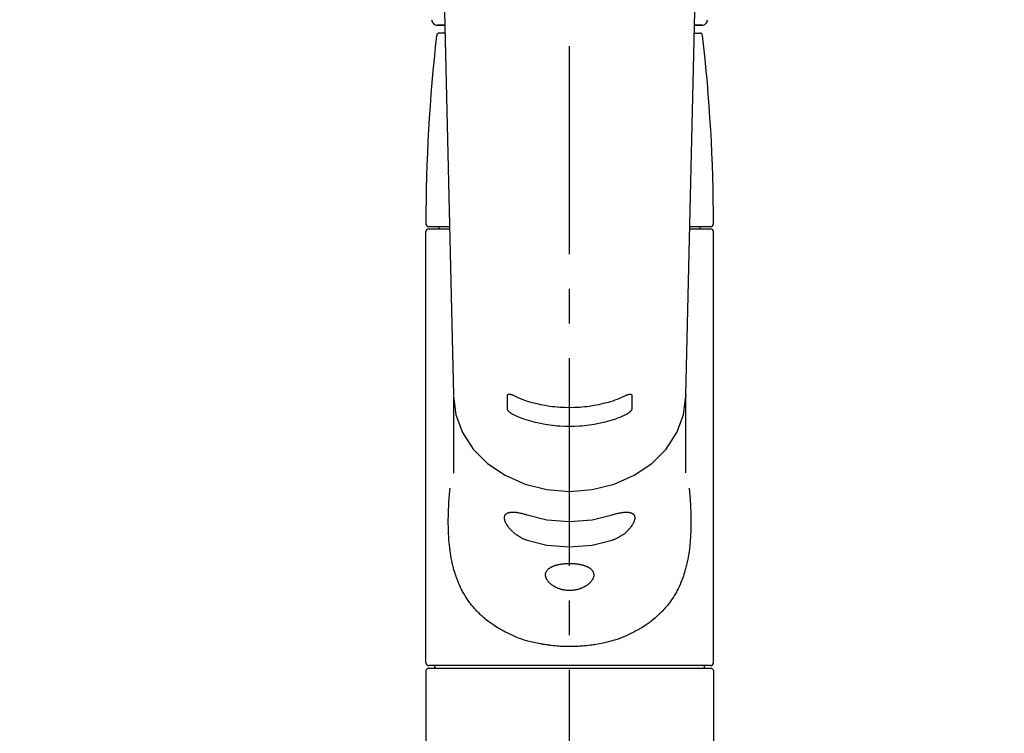
# Model space of a CAD drawing. Extents: x 0 to 26473, y -25 to 8845.
# Drawn here: x 17367 to 17545, y 3038 to 3166 of the extents above; entities that cross this region are included whole.
import ezdxf

# ---------------------------------------------------------------- set-up
doc = ezdxf.new("R2010")
doc.units = 0
doc.header["$LTSCALE"] = 50
doc.header["$MEASUREMENT"] = 0
doc.linetypes.add('CENTER2', pattern=[1.125, 0.75, -0.125, 0.125, -0.125])
doc.layers.get('0').update_dxf_attribs({"linetype": 'CONTINUOUS'})
doc.layers.add('150-機器', color=8, linetype='CONTINUOUS')
doc.layers.add('160-文字', color=254, linetype='CONTINUOUS')
doc.styles.add('KH001', font='txt')
doc.dimstyles.new('KH1xx030', dxfattribs={"dimscale": 30, "dimtxt": 2, "dimasz": 0.6, "dimexe": 0.3, "dimexo": 1.2, "dimgap": 0.5, "dimtad": 3, "dimdec": 1, "dimdsep": 46, "dimlunit": 6, "dimtxsty": 'KH001', "dimblk": 'DOT', "dimcen": 1, "dimdle": 1, "dimclrd": 256, "dimclre": 256, "dimclrt": 256, "dimadec": 0, "dimazin": 0, "dimtfac": 1, "dimtdec": 1, "dimtix": 1, "dimtmove": 2, "dimatfit": 3, "dimldrblk": 'CLOSEDBLANK', "dimfxl": 1, "dimtolj": 1, "dimtzin": 0, "dimlwd": -1, "dimlwe": -1, "dimarcsym": 0})

# ---------------------------------------------------------------- blocks, each defined once
blk = doc.blocks.new('F402_S')
at = {"layer": '150-機器', "color": 161, "linetype": 'CENTER2'}
blk.add_line((0, -72.08), (0, 259.91), dxfattribs=at)
at = {"layer": '150-機器', "color": 13, "linetype": 'Continuous'}
for p, q in [((-22.94, 156.05), (-20.95, 71.25)), ((20.95, 71.25), (22.94, 156.05)), ((-23.93, 137.94), (-22.51, 137.94)), ((-22.51, 137.94), (-23.91, 137.94)), ((22.51, 137.94), (23.93, 137.94)), ((23.91, 137.94), (22.51, 137.94)), ((-22.48, 136.54), (-23.49, 136.54)), ((22.48, 136.54), (23.49, 136.54)), ((-25.43, 101.63), (-21.69, 101.63)), ((-23.54, 101.23), (-23.54, 101.63)), ((21.69, 101.63), (25.43, 101.63)), ((23.54, 101.23), (23.54, 101.63)), ((-25.93, 22.94), (-25.93, 100.73)), ((-25.43, 101.23), (-21.68, 101.23)), ((21.68, 101.23), (25.43, 101.23)), ((25.93, 22.94), (25.93, 100.73)), ((-20.95, 71.27), (-20.94, 71.14)), ((20.95, 71.27), (20.94, 71.04)), ((-20.94, 71.04), (-20.94, 57.14)), ((20.94, 57.24), (20.94, 71.04)), ((-25.93, 21.64), (-25.63, 21.94)), ((-25.93, 21.64), (-25.93, 0.3)), ((0, 21.94), (-25.63, 21.94)), ((25.43, 22.44), (-25.43, 22.44)), ((25.63, 21.94), (0, 21.94)), ((25.63, 21.94), (25.93, 21.64)), ((25.93, 21.64), (25.93, 11.47)), ((25.93, 11.47), (25.93, 0.3))]:
    blk.add_line(p, q, dxfattribs=at)
for points in [[(-11.23, 71.15), (-11.23, 71.15), (-11.23, 71.16), (-11.23, 71.16), (-11.23, 71.16), (-11.23, 71.17), (-11.23, 71.18), (-11.23, 71.18), (-11.23, 71.19), (-11.23, 71.2), (-11.23, 71.21), (-11.23, 71.22), (-11.22, 71.22), (-11.22, 71.23), (-11.22, 71.24), (-11.21, 71.25), (-11.21, 71.26), (-11.2, 71.27), (-11.2, 71.28), (-11.19, 71.29), (-11.18, 71.3), (-11.17, 71.31), (-11.16, 71.32), (-11.15, 71.34), (-11.13, 71.35), (-11.11, 71.36), (-11.09, 71.37), (-11.07, 71.38), (-11.05, 71.39), (-11.01, 71.39), (-10.98, 71.4), (-10.94, 71.4), (-10.91, 71.4), (-10.87, 71.4), (-10.83, 71.4), (-10.79, 71.4), (-10.75, 71.39), (-10.71, 71.38), (-10.67, 71.38), (-10.62, 71.37), (-10.58, 71.36), (-10.54, 71.34), (-10.51, 71.33), (-10.47, 71.32), (-10.43, 71.31), (-10.4, 71.3), (-10.37, 71.29), (-10.34, 71.27), (-10.31, 71.26), (-10.29, 71.26), (-10.27, 71.25), (-10.26, 71.24), (-10.24, 71.23), (-10.24, 71.23), (-10.23, 71.23), (-10.22, 71.22), (-10.21, 71.22)], [(-11.23, 68.8), (-11.23, 69), (-11.23, 69.19), (-11.23, 69.39), (-11.23, 69.58), (-11.23, 69.78), (-11.23, 69.98), (-11.23, 70.17), (-11.23, 70.37), (-11.23, 70.56), (-11.23, 70.76), (-11.23, 70.95), (-11.23, 71.15)], [(-10.21, 71.22), (-9.83, 71.04), (-9.44, 70.86), (-9.05, 70.69), (-8.65, 70.52), (-8.24, 70.37), (-7.83, 70.23), (-7.41, 70.11), (-6.99, 69.99), (-6.14, 69.77), (-5.28, 69.57), (-4.42, 69.4), (-3.55, 69.27), (-3.11, 69.21), (-2.66, 69.16), (-2.22, 69.12), (-1.78, 69.09), (-0.89, 69.04), (0, 69.03), (0.89, 69.04), (1.78, 69.09), (2.22, 69.12), (2.66, 69.16), (3.11, 69.21), (3.55, 69.27), (4.42, 69.4), (5.28, 69.57), (6.14, 69.77), (6.99, 69.99), (7.41, 70.11), (7.83, 70.23), (8.24, 70.37), (8.65, 70.52), (9.05, 70.69), (9.44, 70.86), (9.83, 71.04), (10.21, 71.22)], [(10.21, 71.22), (10.22, 71.22), (10.23, 71.23), (10.24, 71.23), (10.24, 71.23), (10.26, 71.24), (10.28, 71.25), (10.29, 71.26), (10.31, 71.26), (10.34, 71.27), (10.37, 71.29), (10.4, 71.3), (10.43, 71.31), (10.47, 71.32), (10.51, 71.33), (10.54, 71.34), (10.58, 71.36), (10.63, 71.37), (10.67, 71.38), (10.71, 71.38), (10.75, 71.39), (10.79, 71.39), (10.83, 71.4), (10.87, 71.4), (10.91, 71.4), (10.94, 71.4), (10.98, 71.4), (11.01, 71.39), (11.04, 71.39), (11.07, 71.38), (11.09, 71.37), (11.11, 71.36), (11.13, 71.35), (11.15, 71.34), (11.16, 71.33), (11.17, 71.31), (11.18, 71.3), (11.19, 71.29), (11.2, 71.28), (11.21, 71.27), (11.21, 71.26), (11.22, 71.25), (11.22, 71.23), (11.23, 71.22), (11.23, 71.21), (11.23, 71.2), (11.23, 71.19), (11.23, 71.18), (11.23, 71.17), (11.23, 71.16), (11.23, 71.16), (11.23, 71.15), (11.23, 71.15)], [(11.23, 71.15), (11.23, 70.95), (11.23, 70.76), (11.23, 70.56), (11.23, 70.37), (11.23, 70.17), (11.23, 69.98), (11.23, 69.78), (11.23, 69.58), (11.23, 69.39), (11.23, 69.19), (11.23, 69), (11.23, 68.8)], [(-20.94, 71.04), (-20.94, 71.04), (-20.54, 67.69), (-19.35, 64.47), (-17.41, 61.5), (-14.81, 58.9), (-11.64, 56.77), (-8.02, 55.18), (-4.09, 54.21), (0, 53.88), (4.09, 54.21), (8.02, 55.18), (11.64, 56.77), (14.81, 58.9), (17.41, 61.5), (19.35, 64.47), (20.54, 67.69), (20.94, 71.04)], [(-10.21, 67.75), (-10.22, 67.76), (-10.23, 67.76), (-10.24, 67.76), (-10.24, 67.77), (-10.26, 67.77), (-10.28, 67.78), (-10.29, 67.79), (-10.31, 67.8), (-10.34, 67.81), (-10.37, 67.83), (-10.4, 67.85), (-10.43, 67.86), (-10.47, 67.89), (-10.51, 67.91), (-10.55, 67.93), (-10.58, 67.96), (-10.63, 67.99), (-10.67, 68.02), (-10.71, 68.05), (-10.75, 68.09), (-10.79, 68.12), (-10.83, 68.15), (-10.87, 68.19), (-10.91, 68.23), (-10.95, 68.26), (-10.98, 68.3), (-11.01, 68.34), (-11.04, 68.37), (-11.07, 68.41), (-11.09, 68.44), (-11.11, 68.47), (-11.13, 68.5), (-11.15, 68.53), (-11.16, 68.55), (-11.17, 68.57), (-11.18, 68.6), (-11.19, 68.62), (-11.2, 68.64), (-11.21, 68.65), (-11.21, 68.67), (-11.22, 68.69), (-11.22, 68.71), (-11.23, 68.72), (-11.23, 68.74), (-11.23, 68.75), (-11.23, 68.76), (-11.23, 68.77), (-11.23, 68.78), (-11.23, 68.79), (-11.23, 68.79), (-11.23, 68.8), (-11.23, 68.8)], [(10.21, 67.75), (9.83, 67.57), (9.44, 67.39), (9.05, 67.21), (8.66, 67.05), (8.25, 66.9), (7.83, 66.76), (7.41, 66.63), (6.99, 66.51), (6.14, 66.29), (5.28, 66.09), (4.42, 65.93), (3.55, 65.79), (3.11, 65.73), (2.67, 65.68), (2.22, 65.64), (1.78, 65.61), (0.89, 65.56), (0, 65.55), (-0.89, 65.56), (-1.78, 65.61), (-2.22, 65.64), (-2.67, 65.68), (-3.11, 65.73), (-3.55, 65.79), (-4.42, 65.93), (-5.28, 66.09), (-6.14, 66.29), (-6.99, 66.51), (-7.41, 66.63), (-7.83, 66.76), (-8.25, 66.9), (-8.66, 67.05), (-9.05, 67.21), (-9.44, 67.39), (-9.83, 67.57), (-10.21, 67.75)], [(11.23, 68.8), (11.23, 68.8), (11.23, 68.8), (11.23, 68.79), (11.23, 68.79), (11.23, 68.78), (11.23, 68.78), (11.23, 68.77), (11.23, 68.76), (11.23, 68.75), (11.23, 68.74), (11.23, 68.73), (11.22, 68.72), (11.22, 68.7), (11.22, 68.69), (11.21, 68.68), (11.21, 68.66), (11.2, 68.65), (11.2, 68.63), (11.19, 68.62), (11.18, 68.6), (11.17, 68.57), (11.16, 68.55), (11.15, 68.53), (11.13, 68.5), (11.11, 68.47), (11.09, 68.44), (11.07, 68.41), (11.05, 68.37), (11.01, 68.34), (10.98, 68.3), (10.95, 68.26), (10.91, 68.23), (10.87, 68.19), (10.83, 68.15), (10.8, 68.12), (10.75, 68.09), (10.71, 68.05), (10.67, 68.02), (10.63, 67.99), (10.58, 67.96), (10.55, 67.93), (10.51, 67.91), (10.47, 67.89), (10.43, 67.86), (10.4, 67.85), (10.37, 67.83), (10.34, 67.81), (10.31, 67.8), (10.29, 67.79), (10.28, 67.78), (10.26, 67.77), (10.24, 67.77), (10.24, 67.76), (10.23, 67.76), (10.22, 67.76), (10.21, 67.75)], [(21.55, 54.47), (21.57, 54.36), (21.58, 54.26), (21.59, 54.15), (21.6, 54.04), (21.61, 53.93), (21.62, 53.82), (21.63, 53.71), (21.64, 53.61), (21.67, 53.26), (21.7, 52.91), (21.73, 52.57), (21.75, 52.22), (21.77, 51.98), (21.78, 51.74), (21.8, 51.51), (21.81, 51.27), (21.83, 50.79), (21.85, 50.31), (21.87, 49.83), (21.88, 49.36), (21.88, 49.12), (21.89, 48.88), (21.89, 48.64), (21.89, 48.4), (21.89, 48.04), (21.88, 47.68), (21.87, 47.31), (21.86, 46.95), (21.86, 46.83), (21.85, 46.71), (21.85, 46.59), (21.84, 46.47), (21.83, 46.23), (21.82, 45.99), (21.81, 45.76), (21.79, 45.52), (21.78, 45.4), (21.77, 45.28), (21.77, 45.16), (21.76, 45.04), (21.73, 44.69), (21.7, 44.33), (21.66, 43.98), (21.63, 43.63), (21.6, 43.39), (21.57, 43.16), (21.54, 42.93), (21.5, 42.7), (21.44, 42.35), (21.38, 42.01), (21.31, 41.67), (21.24, 41.32), (21.22, 41.21), (21.19, 41.1), (21.17, 40.99), (21.14, 40.87), (21.09, 40.65), (21.04, 40.43), (20.98, 40.21), (20.93, 39.99), (20.9, 39.88), (20.87, 39.77), (20.84, 39.66), (20.81, 39.56), (20.71, 39.24), (20.62, 38.92), (20.52, 38.6), (20.41, 38.28), (20.33, 38.08), (20.26, 37.87), (20.18, 37.67), (20.09, 37.47), (19.92, 37.07), (19.74, 36.68), (19.56, 36.29), (19.36, 35.91), (19.26, 35.72), (19.16, 35.54), (19.05, 35.36), (18.94, 35.17), (18.73, 34.82), (18.5, 34.47), (18.26, 34.13), (18.02, 33.8), (17.9, 33.63), (17.77, 33.47), (17.64, 33.31), (17.51, 33.15), (17.31, 32.91), (17.1, 32.68), (16.89, 32.45), (16.68, 32.23), (16.6, 32.15), (16.53, 32.08), (16.46, 32.01), (16.38, 31.93), (16.24, 31.78), (16.09, 31.64), (15.93, 31.5), (15.78, 31.36), (15.7, 31.29), (15.62, 31.22), (15.54, 31.15), (15.47, 31.08), (15.23, 30.88), (14.99, 30.68), (14.74, 30.48), (14.5, 30.29), (14.33, 30.16), (14.16, 30.04), (13.99, 29.92), (13.81, 29.8), (13.54, 29.62), (13.27, 29.45), (13, 29.29), (12.72, 29.12), (12.63, 29.07), (12.53, 29.02), (12.44, 28.96), (12.35, 28.91), (12.15, 28.8), (11.96, 28.7), (11.77, 28.6), (11.58, 28.5), (11.48, 28.45), (11.38, 28.4), (11.28, 28.35), (11.18, 28.3), (10.68, 28.06), (10.18, 27.82), (9.67, 27.6), (9.16, 27.38), (8.74, 27.23), (8.31, 27.08), (7.88, 26.95), (7.45, 26.83), (6.77, 26.66), (6.08, 26.51), (5.39, 26.38), (4.7, 26.26), (4.46, 26.22), (4.23, 26.18), (3.99, 26.15), (3.75, 26.11), (3.4, 26.07), (3.04, 26.03), (2.68, 26), (2.32, 25.97), (2.2, 25.96), (2.08, 25.95), (1.96, 25.94), (1.84, 25.93), (1.6, 25.92), (1.37, 25.91), (1.13, 25.9), (0.89, 25.89), (0.77, 25.88), (0.65, 25.88), (0.53, 25.88), (0.41, 25.88), (0.05, 25.87), (-0.3, 25.87), (-0.66, 25.87), (-1.02, 25.88), (-1.25, 25.89), (-1.49, 25.9), (-1.73, 25.91), (-1.96, 25.93), (-2.32, 25.96), (-2.67, 25.99), (-3.02, 26.03), (-3.38, 26.08), (-3.49, 26.09), (-3.61, 26.11), (-3.73, 26.12), (-3.85, 26.14), (-4.08, 26.17), (-4.32, 26.21), (-4.55, 26.24), (-4.79, 26.28), (-4.9, 26.31), (-5.02, 26.33), (-5.13, 26.35), (-5.25, 26.37), (-5.83, 26.48), (-6.4, 26.59), (-6.97, 26.72), (-7.54, 26.85), (-7.97, 26.98), (-8.4, 27.11), (-8.83, 27.26), (-9.25, 27.42), (-9.77, 27.63), (-10.27, 27.86), (-10.77, 28.1), (-11.27, 28.35), (-11.37, 28.4), (-11.47, 28.45), (-11.57, 28.49), (-11.66, 28.54), (-11.86, 28.64), (-12.05, 28.75), (-12.24, 28.85), (-12.43, 28.96), (-12.52, 29.01), (-12.62, 29.06), (-12.71, 29.12), (-12.8, 29.17), (-13.08, 29.34), (-13.35, 29.5), (-13.62, 29.67), (-13.88, 29.85), (-14.06, 29.97), (-14.23, 30.09), (-14.4, 30.21), (-14.57, 30.34), (-14.81, 30.53), (-15.05, 30.73), (-15.29, 30.93), (-15.53, 31.13), (-15.61, 31.2), (-15.68, 31.27), (-15.76, 31.34), (-15.84, 31.41), (-15.99, 31.55), (-16.14, 31.69), (-16.29, 31.84), (-16.44, 31.99), (-16.51, 32.06), (-16.59, 32.13), (-16.66, 32.21), (-16.73, 32.29), (-16.94, 32.51), (-17.16, 32.74), (-17.36, 32.97), (-17.56, 33.21), (-17.69, 33.37), (-17.82, 33.53), (-17.95, 33.7), (-18.07, 33.86), (-18.31, 34.2), (-18.54, 34.54), (-18.77, 34.89), (-18.99, 35.25), (-19.09, 35.43), (-19.2, 35.61), (-19.3, 35.79), (-19.4, 35.98), (-19.54, 36.27), (-19.68, 36.56), (-19.81, 36.85), (-19.94, 37.15), (-19.99, 37.25), (-20.03, 37.35), (-20.07, 37.45), (-20.11, 37.55), (-20.19, 37.76), (-20.27, 37.96), (-20.35, 38.17), (-20.42, 38.37), (-20.46, 38.47), (-20.5, 38.58), (-20.53, 38.68), (-20.57, 38.79), (-20.67, 39.11), (-20.77, 39.42), (-20.87, 39.74), (-20.96, 40.06), (-21.02, 40.28), (-21.07, 40.5), (-21.12, 40.73), (-21.17, 40.95), (-21.27, 41.4), (-21.36, 41.86), (-21.44, 42.32), (-21.51, 42.78), (-21.55, 43.02), (-21.58, 43.25), (-21.61, 43.48), (-21.64, 43.72), (-21.69, 44.19), (-21.73, 44.66), (-21.77, 45.13), (-21.81, 45.6), (-21.82, 45.84), (-21.83, 46.08), (-21.84, 46.32), (-21.85, 46.56), (-21.87, 47.04), (-21.88, 47.52), (-21.89, 48), (-21.89, 48.49), (-21.89, 48.73), (-21.89, 48.96), (-21.88, 49.2), (-21.88, 49.44), (-21.86, 50.02), (-21.84, 50.6), (-21.82, 51.18), (-21.79, 51.76), (-21.77, 52.1), (-21.75, 52.44), (-21.72, 52.78), (-21.69, 53.12), (-21.66, 53.46), (-21.63, 53.8), (-21.59, 54.13), (-21.55, 54.47)], [(-7.66, 45.06), (-7.8, 45.1), (-7.93, 45.14), (-8.06, 45.18), (-8.19, 45.23), (-8.32, 45.28), (-8.45, 45.34), (-8.57, 45.4), (-8.69, 45.47), (-8.88, 45.57), (-9.06, 45.68), (-9.24, 45.79), (-9.41, 45.91), (-9.47, 45.95), (-9.53, 45.99), (-9.59, 46.03), (-9.64, 46.07), (-9.75, 46.16), (-9.86, 46.24), (-9.97, 46.33), (-10.07, 46.42), (-10.13, 46.46), (-10.18, 46.51), (-10.23, 46.55), (-10.28, 46.6), (-10.38, 46.69), (-10.47, 46.79), (-10.57, 46.88), (-10.66, 46.98), (-10.71, 47.03), (-10.75, 47.08), (-10.79, 47.13), (-10.83, 47.18), (-10.89, 47.25), (-10.95, 47.33), (-11.01, 47.4), (-11.07, 47.48), (-11.08, 47.5), (-11.1, 47.53), (-11.12, 47.55), (-11.14, 47.58), (-11.17, 47.63), (-11.21, 47.68), (-11.24, 47.73), (-11.27, 47.78), (-11.29, 47.81), (-11.31, 47.83), (-11.32, 47.86), (-11.34, 47.88), (-11.38, 47.96), (-11.43, 48.03), (-11.47, 48.11), (-11.51, 48.19), (-11.53, 48.23), (-11.55, 48.28), (-11.58, 48.33), (-11.6, 48.38), (-11.62, 48.45), (-11.65, 48.52), (-11.67, 48.6), (-11.69, 48.67), (-11.69, 48.69), (-11.7, 48.71), (-11.7, 48.74), (-11.71, 48.76), (-11.72, 48.8), (-11.73, 48.85), (-11.73, 48.89), (-11.74, 48.94), (-11.74, 48.96), (-11.75, 48.98), (-11.75, 49), (-11.75, 49.02), (-11.75, 49.08), (-11.76, 49.14), (-11.75, 49.2), (-11.75, 49.26), (-11.75, 49.3), (-11.74, 49.34), (-11.73, 49.37), (-11.72, 49.41), (-11.7, 49.48), (-11.67, 49.54), (-11.64, 49.6), (-11.6, 49.66), (-11.58, 49.68), (-11.56, 49.71), (-11.54, 49.74), (-11.52, 49.76), (-11.46, 49.81), (-11.41, 49.85), (-11.35, 49.89), (-11.29, 49.93), (-11.26, 49.94), (-11.22, 49.96), (-11.19, 49.97), (-11.15, 49.99), (-11.08, 50.02), (-11, 50.04), (-10.92, 50.06), (-10.84, 50.08), (-10.8, 50.09), (-10.76, 50.09), (-10.71, 50.1), (-10.67, 50.1), (-10.53, 50.12), (-10.38, 50.13), (-10.24, 50.14), (-10.1, 50.14), (-9.99, 50.13), (-9.88, 50.12), (-9.77, 50.11), (-9.66, 50.1), (-9.48, 50.07), (-9.3, 50.04), (-9.12, 50.01), (-8.94, 49.97), (-8.88, 49.96), (-8.82, 49.95), (-8.76, 49.94), (-8.7, 49.92), (-8.57, 49.89), (-8.44, 49.86), (-8.31, 49.83), (-8.19, 49.79), (-8.12, 49.77), (-8.06, 49.76), (-7.99, 49.74), (-7.93, 49.72), (-7.86, 49.7), (-7.79, 49.68), (-7.73, 49.66), (-7.66, 49.63)], [(7.66, 49.63), (7.79, 49.68), (7.93, 49.72), (8.06, 49.76), (8.19, 49.8), (8.32, 49.84), (8.44, 49.87), (8.57, 49.9), (8.69, 49.93), (8.87, 49.97), (9.05, 50), (9.23, 50.03), (9.41, 50.06), (9.47, 50.07), (9.53, 50.07), (9.58, 50.08), (9.64, 50.09), (9.75, 50.1), (9.86, 50.11), (9.97, 50.12), (10.07, 50.12), (10.13, 50.12), (10.18, 50.13), (10.23, 50.13), (10.28, 50.13), (10.38, 50.13), (10.47, 50.12), (10.57, 50.11), (10.66, 50.11), (10.71, 50.1), (10.75, 50.09), (10.79, 50.09), (10.83, 50.08), (10.89, 50.07), (10.95, 50.05), (11.01, 50.03), (11.07, 50.01), (11.08, 50.01), (11.1, 50), (11.12, 50), (11.14, 49.99), (11.17, 49.97), (11.21, 49.96), (11.24, 49.94), (11.27, 49.93), (11.29, 49.92), (11.31, 49.91), (11.32, 49.9), (11.34, 49.89), (11.38, 49.86), (11.43, 49.83), (11.47, 49.8), (11.51, 49.77), (11.53, 49.74), (11.55, 49.72), (11.58, 49.69), (11.6, 49.67), (11.62, 49.62), (11.65, 49.58), (11.67, 49.53), (11.69, 49.48), (11.69, 49.47), (11.7, 49.45), (11.7, 49.43), (11.71, 49.41), (11.72, 49.38), (11.73, 49.34), (11.74, 49.31), (11.74, 49.27), (11.74, 49.25), (11.75, 49.23), (11.75, 49.22), (11.75, 49.2), (11.75, 49.14), (11.75, 49.08), (11.75, 49.02), (11.75, 48.96), (11.74, 48.91), (11.74, 48.87), (11.73, 48.82), (11.72, 48.78), (11.7, 48.68), (11.67, 48.59), (11.64, 48.49), (11.6, 48.4), (11.58, 48.35), (11.56, 48.3), (11.54, 48.25), (11.52, 48.2), (11.46, 48.1), (11.41, 48), (11.35, 47.89), (11.29, 47.8), (11.26, 47.74), (11.22, 47.69), (11.19, 47.64), (11.15, 47.59), (11.08, 47.49), (11, 47.39), (10.93, 47.29), (10.84, 47.19), (10.8, 47.14), (10.76, 47.09), (10.71, 47.04), (10.67, 46.99), (10.53, 46.84), (10.39, 46.7), (10.25, 46.55), (10.1, 46.42), (9.99, 46.32), (9.88, 46.23), (9.77, 46.15), (9.66, 46.06), (9.48, 45.95), (9.31, 45.83), (9.13, 45.72), (8.94, 45.62), (8.88, 45.59), (8.82, 45.55), (8.76, 45.52), (8.7, 45.48), (8.57, 45.42), (8.44, 45.36), (8.32, 45.3), (8.19, 45.24), (8.12, 45.22), (8.06, 45.19), (7.99, 45.17), (7.93, 45.14), (7.86, 45.12), (7.8, 45.1), (7.73, 45.08), (7.66, 45.06)], [(-7.66, 49.63), (-4.09, 48.77), (0, 48.44), (4.09, 48.77), (7.66, 49.63)], [(-7.66, 45.06), (-4.09, 44.2), (0, 43.87), (4.09, 44.2), (7.66, 45.06)]]:
    blk.add_lwpolyline(points, dxfattribs=at)
blk.add_lwpolyline([(0, 40.86), (0.07, 40.86), (0.14, 40.86), (0.21, 40.86), (0.28, 40.86), (0.36, 40.86), (0.43, 40.86), (0.5, 40.86), (0.57, 40.85), (0.7, 40.85), (0.84, 40.84), (0.98, 40.82), (1.12, 40.81), (1.19, 40.8), (1.25, 40.8), (1.32, 40.79), (1.39, 40.78), (1.52, 40.76), (1.65, 40.74), (1.78, 40.72), (1.91, 40.69), (1.97, 40.68), (2.04, 40.67), (2.1, 40.65), (2.16, 40.64), (2.28, 40.61), (2.4, 40.58), (2.51, 40.54), (2.63, 40.51), (2.69, 40.49), (2.74, 40.47), (2.8, 40.45), (2.85, 40.43), (2.96, 40.39), (3.06, 40.35), (3.16, 40.3), (3.26, 40.26), (3.3, 40.23), (3.35, 40.21), (3.39, 40.18), (3.44, 40.16), (3.52, 40.11), (3.6, 40.06), (3.68, 40), (3.76, 39.94), (3.79, 39.91), (3.83, 39.88), (3.86, 39.85), (3.89, 39.82), (3.95, 39.76), (4.01, 39.69), (4.06, 39.63), (4.11, 39.56), (4.14, 39.53), (4.16, 39.49), (4.18, 39.46), (4.2, 39.42), (4.23, 39.35), (4.27, 39.28), (4.29, 39.2), (4.31, 39.12), (4.32, 39.08), (4.33, 39.05), (4.34, 39.01), (4.34, 38.97), (4.35, 38.89), (4.35, 38.81), (4.35, 38.72), (4.34, 38.64), (4.34, 38.6), (4.33, 38.56), (4.32, 38.52), (4.31, 38.48), (4.29, 38.39), (4.26, 38.31), (4.23, 38.22), (4.2, 38.14), (4.18, 38.1), (4.16, 38.06), (4.14, 38.01), (4.11, 37.97), (4.06, 37.89), (4.01, 37.8), (3.95, 37.72), (3.89, 37.64), (3.86, 37.6), (3.83, 37.56), (3.79, 37.52), (3.76, 37.48), (3.68, 37.4), (3.6, 37.32), (3.52, 37.24), (3.44, 37.17), (3.39, 37.13), (3.35, 37.1), (3.3, 37.06), (3.26, 37.02), (3.16, 36.95), (3.06, 36.88), (2.96, 36.82), (2.85, 36.75), (2.8, 36.72), (2.74, 36.69), (2.69, 36.66), (2.63, 36.63), (2.51, 36.57), (2.4, 36.51), (2.28, 36.46), (2.16, 36.41), (2.1, 36.38), (2.04, 36.36), (1.97, 36.34), (1.91, 36.31), (1.78, 36.27), (1.65, 36.23), (1.52, 36.19), (1.39, 36.16), (1.32, 36.14), (1.25, 36.13), (1.18, 36.11), (1.12, 36.1), (0.98, 36.08), (0.84, 36.05), (0.7, 36.04), (0.56, 36.02), (0.49, 36.02), (0.42, 36.01), (0.35, 36.01), (0.28, 36), (0.14, 36), (0, 36), (-0.14, 36), (-0.28, 36), (-0.35, 36.01), (-0.42, 36.01), (-0.49, 36.02), (-0.56, 36.02), (-0.7, 36.04), (-0.84, 36.05), (-0.98, 36.08), (-1.12, 36.1), (-1.19, 36.11), (-1.25, 36.13), (-1.32, 36.14), (-1.39, 36.16), (-1.52, 36.19), (-1.65, 36.23), (-1.78, 36.27), (-1.91, 36.31), (-1.97, 36.34), (-2.03, 36.36), (-2.1, 36.38), (-2.16, 36.41), (-2.28, 36.46), (-2.4, 36.51), (-2.52, 36.57), (-2.63, 36.63), (-2.69, 36.66), (-2.74, 36.69), (-2.8, 36.72), (-2.85, 36.75), (-2.95, 36.81), (-3.06, 36.88), (-3.16, 36.95), (-3.25, 37.02), (-3.3, 37.06), (-3.35, 37.1), (-3.39, 37.13), (-3.44, 37.17), (-3.52, 37.24), (-3.6, 37.32), (-3.68, 37.4), (-3.76, 37.48), (-3.79, 37.52), (-3.82, 37.56), (-3.86, 37.6), (-3.89, 37.64), (-3.95, 37.72), (-4.01, 37.8), (-4.06, 37.89), (-4.11, 37.97), (-4.14, 38.01), (-4.16, 38.06), (-4.18, 38.1), (-4.2, 38.14), (-4.23, 38.22), (-4.26, 38.31), (-4.29, 38.39), (-4.31, 38.48), (-4.32, 38.52), (-4.33, 38.56), (-4.34, 38.6), (-4.34, 38.64), (-4.35, 38.72), (-4.35, 38.8), (-4.35, 38.89), (-4.34, 38.97), (-4.34, 39.01), (-4.33, 39.05), (-4.32, 39.08), (-4.31, 39.12), (-4.29, 39.2), (-4.27, 39.27), (-4.24, 39.35), (-4.2, 39.42), (-4.18, 39.45), (-4.16, 39.49), (-4.14, 39.53), (-4.11, 39.56), (-4.06, 39.63), (-4.01, 39.7), (-3.95, 39.76), (-3.89, 39.82), (-3.86, 39.85), (-3.83, 39.88), (-3.79, 39.91), (-3.76, 39.94), (-3.68, 40), (-3.6, 40.05), (-3.52, 40.11), (-3.44, 40.16), (-3.39, 40.18), (-3.35, 40.21), (-3.3, 40.23), (-3.25, 40.26), (-3.16, 40.31), (-3.06, 40.35), (-2.96, 40.39), (-2.85, 40.43), (-2.8, 40.45), (-2.74, 40.47), (-2.69, 40.49), (-2.63, 40.51), (-2.52, 40.54), (-2.4, 40.58), (-2.28, 40.61), (-2.16, 40.64), (-2.1, 40.65), (-2.04, 40.67), (-1.97, 40.68), (-1.91, 40.69), (-1.78, 40.72), (-1.65, 40.74), (-1.52, 40.76), (-1.39, 40.78), (-1.32, 40.79), (-1.26, 40.8), (-1.19, 40.8), (-1.12, 40.81), (-0.98, 40.82), (-0.84, 40.84), (-0.7, 40.85), (-0.56, 40.85), (-0.49, 40.86), (-0.42, 40.86), (-0.35, 40.86), (-0.28, 40.86), (-0.21, 40.86), (-0.14, 40.86), (-0.07, 40.86), (0, 40.86)], close=True, dxfattribs=at)
for centre, radius, start, end in [((-23.86, 138.94), 0.997, 179.4699, 270), ((23.86, 138.94), 0.997, 270, 0.5301), ((273.27, 102.04), 299.21, 173.4651, 179.9836), ((-23.49, 136.04), 0.499, 90, 173.4651), ((23.49, 136.04), 0.499, 6.5349, 90), ((-273.27, 102.04), 299.21, 0.0164, 6.5349), ((-25.43, 102.13), 0.499, 179.9836, 270), ((25.43, 102.13), 0.499, 270, 0.0164), ((-25.43, 100.73), 0.499, 90, 180), ((25.43, 100.73), 0.499, 0, 90), ((-25.43, 22.94), 0.499, 180, 270), ((-23.89, 22.44), 0.499, 180, 270), ((23.89, 22.44), 0.499, 270, 0), ((25.43, 22.94), 0.499, 270, 0)]:
    blk.add_arc(centre, radius, start, end, dxfattribs=at)
blk = doc.blocks.new('_ClosedBlank')
at = {"color": 0, "linetype": 'ByBlock', "lineweight": -2}
for p, q in [((-1, 0.1667), (0, 0)), ((-1, 0.1667), (-1, -0.1667)), ((0, 0), (-1, -0.1667))]:
    blk.add_line(p, q, dxfattribs=at)
blk = doc.blocks.new('_Dot')
at = {"color": 0, "linetype": 'ByBlock', "lineweight": -2}
blk.add_line((-0.5, 0), (-1, 0), dxfattribs=at)
at = {"color": 0, "linetype": 'ByBlock', "const_width": 0.5}
blk.add_lwpolyline([(-0.25, 0, 1), (0.25, 0, 1)], format="xyb", close=True, dxfattribs=at)

msp = doc.modelspace()

# ---------------------------------------------------------------- block references
at = {"layer": '150-機器'}
msp.add_blockref('F402_S', (17466.68, 3027.49), dxfattribs=at)

# ---------------------------------------------------------------- leaders
at = {"layer": '160-文字', "annotation_type": 0, "has_hookline": 1, "hookline_direction": 0, "text_width": 1397.52}
msp.add_leader([(16266.68, 2837.49), (16599.76, 3341.33), (16600.36, 3341.33)], dimstyle='KH1xx030', override={"dimgap": 0.5, "dimtad": 1}, dxfattribs=at)

doc.saveas('drawing.dxf')
